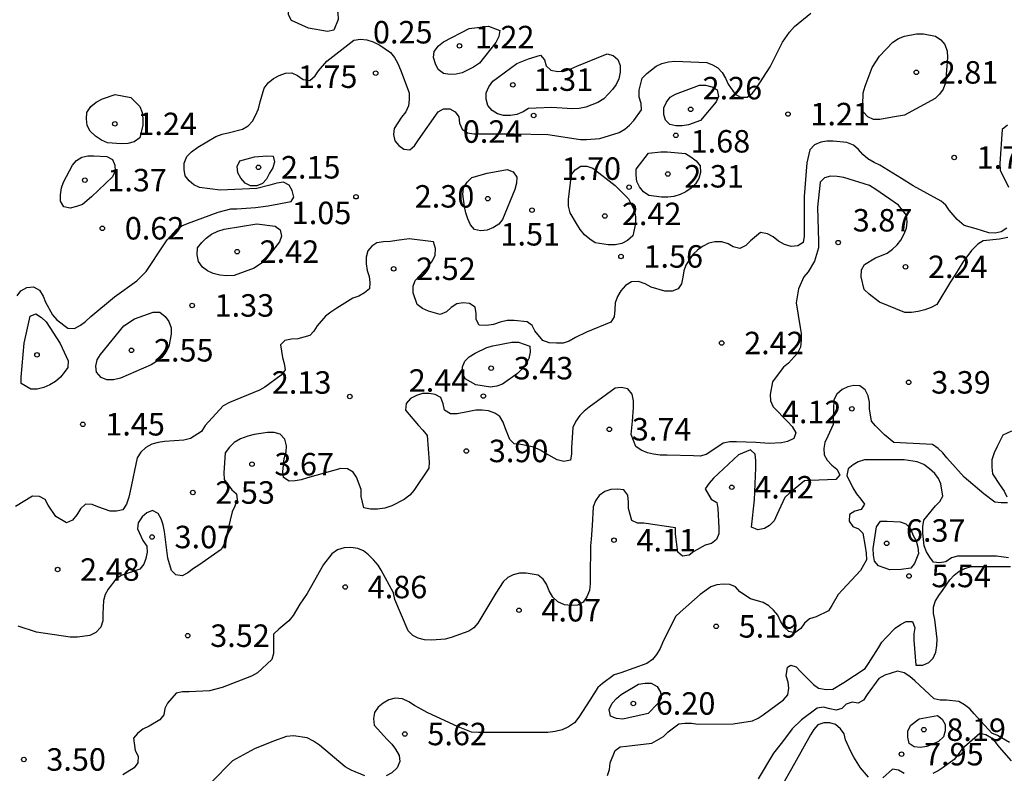
# Model space of a CAD drawing. Units: metres. Extents: x 576794 to 577145, y 4795790 to 4796041.
# Drawn here: x 576879 to 576912, y 4795987 to 4796013 of the extents above; entities that cross this region are included whole.
import ezdxf

# ---------------------------------------------------------------- set-up
doc = ezdxf.new("R2010")
doc.units = ezdxf.units.M
for name, color, linetype in [('020104', 34, 'Continuous'), ('020204', 9, 'Continuous'), ('020308', 9, 'Continuous'), ('050302', 5, 'Continuous')]:
    doc.layers.add(name, color=color, linetype=linetype)
doc.layers.add('020105', color=24, linetype='Continuous', lineweight=30)
doc.styles.add('ARIAL', font='ARIAL.TTF', dxfattribs={"height": 1})
doc.styles.add('ARIALI', font='ARIALI.TTF', dxfattribs={"height": 1})

# ---------------------------------------------------------------- blocks, each defined once
blk = doc.blocks.new('COTAPU')
blk.add_circle((0, 0), 0.075)

msp = doc.modelspace()

# ---------------------------------------------------------------- linework, layer by layer
at = {"layer": '020104', "flags": 128}
for points, elevation in [([(576889.08, 4796012.284), (576888.51, 4796012.546), (576888.404, 4796012.734), (576888.424, 4796012.944), (576888.554, 4796013.126), (576888.71, 4796013.278), (576888.902, 4796013.392), (576889.104, 4796013.47), (576889.304, 4796013.476), (576889.514, 4796013.424), (576889.71, 4796013.306), (576889.864, 4796013.166), (576889.982, 4796013.004), (576890.05, 4796012.796), (576890.066, 4796012.574), (576889.916, 4796012.214), (576889.704, 4796012.18)], 1), ([(576894.43, 4796012.272), (576895.082, 4796012.352), (576895.456, 4796012.212), (576895.43, 4796012.006), (576895.324, 4796011.806), (576894.782, 4796011.12), (576894.584, 4796010.986), (576894.2, 4796010.798), (576893.996, 4796010.748), (576893.79, 4796010.744), (576893.578, 4796010.774), (576893.404, 4796010.91), (576893.31, 4796011.092), (576893.248, 4796011.302), (576893.27, 4796011.512), (576893.414, 4796011.694), (576893.582, 4796011.828)], 1), ([(576908.96, 4796009.376), (576908.554, 4796009.314), (576908.134, 4796009.236), (576907.93, 4796009.238), (576907.734, 4796009.322), (576907.582, 4796009.498), (576907.564, 4796009.71), (576907.584, 4796010.132), (576907.642, 4796010.344), (576907.882, 4796010.972), (576908.12, 4796011.352), (576908.566, 4796011.822), (576908.756, 4796011.938), (576908.962, 4796012.02), (576909.36, 4796012.098), (576909.594, 4796012.098), (576909.998, 4796012.02), (576910.168, 4796011.898), (576910.306, 4796011.738), (576910.386, 4796011.514), (576910.39, 4796011.302), (576910.332, 4796010.458), (576910.244, 4796010.252), (576910.122, 4796010.088), (576909.982, 4796009.936)], 2), ([(576896.02, 4796011.102), (576896.414, 4796011.264), (576896.812, 4796011.384), (576896.948, 4796011.23), (576897.006, 4796011.028), (576897.16, 4796010.882), (576897.388, 4796010.844), (576897.608, 4796010.85), (576897.828, 4796010.926), (576898.03, 4796011.022), (576899.036, 4796011.424), (576899.234, 4796011.372), (576899.39, 4796011.24), (576899.476, 4796011.036), (576899.476, 4796010.822), (576899.428, 4796010.594), (576899.336, 4796010.4), (576899.222, 4796010.234), (576898.932, 4796009.922), (576898.728, 4796009.806), (576898.326, 4796009.648), (576898.108, 4796009.602), (576897.866, 4796009.588), (576897.198, 4796009.636), (576896.665, 4796009.611), (576896.412, 4796009.604), (576896.232, 4796009.496), (576896.028, 4796009.406), (576895.81, 4796009.368), (576895.586, 4796009.372), (576895.382, 4796009.43), (576895.198, 4796009.538), (576895.058, 4796009.704), (576894.998, 4796009.92), (576895.004, 4796010.124), (576895.094, 4796010.324), (576895.22, 4796010.514), (576895.388, 4796010.638)], 1), ([(576902.148, 4796009.208), (576901.758, 4796009.058), (576901.544, 4796009.028), (576901.334, 4796009.028), (576901.13, 4796009.068), (576900.986, 4796009.216), (576900.928, 4796009.408), (576900.932, 4796009.628), (576901.014, 4796009.82), (576901.136, 4796009.982), (576901.322, 4796010.084), (576902.122, 4796010.378), (576902.322, 4796010.382), (576902.528, 4796010.33), (576902.712, 4796010.224), (576902.75, 4796010.01), (576902.67, 4796009.822)], 2), ([(576883.152, 4796009.976), (576883.452, 4796009.668), (576883.526, 4796009.47), (576883.548, 4796009.27), (576883.548, 4796009.05), (576883.448, 4796008.624), (576883.254, 4796008.494), (576883.05, 4796008.432), (576882.82, 4796008.422), (576882.37, 4796008.456), (576882.166, 4796008.548), (576881.964, 4796008.678), (576881.796, 4796008.846), (576881.69, 4796009.036), (576881.668, 4796009.26), (576881.682, 4796009.47), (576881.808, 4796009.666), (576881.99, 4796009.816), (576882.2, 4796009.93), (576882.624, 4796010.07)], 1), ([(576881.834, 4796006.66), (576881.532, 4796006.394), (576881.336, 4796006.328), (576881.124, 4796006.282), (576880.91, 4796006.322), (576880.804, 4796006.512), (576880.804, 4796006.726), (576880.836, 4796006.952), (576880.902, 4796007.15), (576881.196, 4796007.712), (576881.332, 4796007.864), (576881.516, 4796007.976), (576881.71, 4796008.026), (576881.918, 4796008.026), (576882.352, 4796008.002), (576882.536, 4796007.898), (576882.618, 4796007.71), (576882.628, 4796007.51), (576882.538, 4796007.322)], 1), ([(576887.278, 4796007.986), (576887.688, 4796008.022), (576887.892, 4796008.018), (576887.936, 4796007.822), (576887.882, 4796007.618), (576887.772, 4796007.444), (576887.676, 4796007.248), (576887.54, 4796007.098), (576887.354, 4796007.018), (576887.142, 4796007.018), (576886.96, 4796007.116), (576886.812, 4796007.278), (576886.718, 4796007.46), (576886.696, 4796007.672), (576886.786, 4796007.852)], 2), ([(576900.42, 4796008.114), (576900.832, 4796008.152), (576901.038, 4796008.156), (576901.656, 4796008.104), (576901.83, 4796007.994), (576902.004, 4796007.858), (576902.144, 4796007.688), (576902.148, 4796007.468), (576902.1, 4796007.27), (576901.984, 4796007.088), (576901.84, 4796006.946), (576901.666, 4796006.822), (576901.476, 4796006.73), (576901.268, 4796006.666), (576901.062, 4796006.644), (576900.85, 4796006.644), (576900.434, 4796006.698), (576900.248, 4796006.822), (576900.116, 4796006.984), (576900.024, 4796007.168), (576900.002, 4796007.376), (576900.004, 4796007.582)], 2), ([(576895.038, 4796007.442), (576895.698, 4796007.568), (576895.9, 4796007.49), (576896.02, 4796007.316), (576896.016, 4796007.116), (576895.964, 4796006.902), (576895.552, 4796005.898), (576895.42, 4796005.744), (576895.242, 4796005.628), (576895.03, 4796005.548), (576894.808, 4796005.516), (576894.61, 4796005.56), (576894.474, 4796005.72), (576894.386, 4796005.918), (576894.32, 4796006.122), (576894.276, 4796006.328), (576894.222, 4796006.748), (576894.25, 4796006.96), (576894.372, 4796007.148), (576894.522, 4796007.306)], 2), ([(576899.302, 4796007.03), (576899.754, 4796006.592), (576899.956, 4796006.19), (576899.982, 4796005.988), (576899.982, 4796005.768), (576899.892, 4796005.352), (576899.722, 4796005.196), (576899.53, 4796005.094), (576899.306, 4796005.056), (576899.072, 4796005.056), (576898.642, 4796005.118), (576898.456, 4796005.24), (576898.286, 4796005.392), (576898.142, 4796005.568), (576898.012, 4796005.766), (576897.8, 4796006.124), (576897.75, 4796006.342), (576897.748, 4796006.568), (576897.844, 4796007.4), (576897.974, 4796007.562), (576898.164, 4796007.676), (576898.366, 4796007.68), (576898.562, 4796007.61)], 2), ([(576887.61, 4796004.506), (576887.26, 4796004.272), (576886.596, 4796004.032), (576886.352, 4796004.02), (576886.116, 4796004.036), (576885.894, 4796004.094), (576885.704, 4796004.184), (576885.542, 4796004.306), (576885.406, 4796004.496), (576885.362, 4796004.724), (576885.376, 4796004.948), (576885.516, 4796005.132), (576885.66, 4796005.276), (576885.836, 4796005.41), (576886.052, 4796005.512), (576886.256, 4796005.58), (576887.354, 4796005.758), (576887.958, 4796005.68), (576888.124, 4796005.552), (576888.178, 4796005.346), (576888.108, 4796005.158)], 2), ([(576880.794, 4796001.759), (576881.056, 4796001.179), (576881.04, 4796000.961), (576880.928, 4796000.793), (576880.796, 4796000.635), (576880.634, 4796000.495), (576880.44, 4796000.383), (576880.242, 4796000.291), (576880.022, 4796000.235), (576879.816, 4796000.235), (576879.494, 4796000.423), (576879.494, 4796000.631), (576879.594, 4796001.771), (576879.794, 4796002.675), (576879.982, 4796002.751), (576880.166, 4796002.623), (576880.318, 4796002.487)], 2), ([(576882.912, 4796002.344), (576883.27, 4796002.578), (576883.898, 4796002.81), (576884.12, 4796002.804), (576884.296, 4796002.656), (576884.412, 4796002.492), (576884.494, 4796002.278), (576884.498, 4796002.076), (576884.414, 4796001.664), (576884.31, 4796001.466), (576884.176, 4796001.286), (576884, 4796001.156), (576883.826, 4796001.05), (576882.806, 4796000.601), (576882.572, 4796000.543), (576882.352, 4796000.547), (576882.154, 4796000.629), (576881.998, 4796000.799), (576881.976, 4796001.003), (576882.028, 4796001.213), (576882.134, 4796001.397)], 2), ([(576894.654, 4796000.374), (576894.298, 4796000.582), (576894.216, 4796000.77), (576894.218, 4796000.978), (576894.294, 4796001.172), (576894.44, 4796001.314), (576894.63, 4796001.44), (576895.026, 4796001.626), (576895.226, 4796001.682), (576895.858, 4796001.804), (576896.08, 4796001.804), (576896.454, 4796001.67), (576896.472, 4796001.468), (576896.428, 4796001.256), (576896.324, 4796001.06), (576896.19, 4796000.9), (576896.042, 4796000.762), (576895.548, 4796000.4), (576895.36, 4796000.33), (576895.152, 4796000.306)], 3), ([(576908.469, 4795994.198), (576908.091, 4795994.334), (576907.955, 4795994.488), (576907.921, 4795994.698), (576907.917, 4795994.918), (576908.027, 4795995.64), (576908.157, 4795995.824), (576908.375, 4795995.824), (576908.813, 4795995.804), (576909.007, 4795995.734), (576909.157, 4795995.58), (576909.235, 4795995.372), (576909.347, 4795995.172), (576909.401, 4795994.96), (576909.429, 4795994.746), (576909.294, 4795994.42), (576909.169, 4795994.262), (576908.848, 4795994.214)], 6), ([(576900.404, 4795989.412), (576899.566, 4795989.214), (576899.352, 4795989.236), (576899.148, 4795989.32), (576899.104, 4795989.54), (576899.204, 4795989.748), (576899.346, 4795989.906), (576899.502, 4795990.042), (576900.084, 4795990.39), (576900.308, 4795990.416), (576900.512, 4795990.416), (576900.704, 4795990.314), (576900.82, 4795990.124), (576900.84, 4795989.918), (576900.734, 4795989.746)], 6), ([(576909.446, 4795989.231), (576910.06, 4795989.344), (576910.217, 4795989.217), (576910.316, 4795989.037), (576910.316, 4795988.834), (576910.257, 4795988.63), (576910.097, 4795988.476), (576909.909, 4795988.381), (576909.708, 4795988.31), (576909.49, 4795988.274), (576909.284, 4795988.292), (576909.117, 4795988.407), (576909.069, 4795988.613), (576909.075, 4795988.833), (576909.166, 4795989.021)], 8)]:
    msp.add_lwpolyline(points, close=True, dxfattribs=dict(at, elevation=elevation))
for points, elevation in [([(576879.36, 4796003.349), (576879.48, 4796003.517), (576879.682, 4796003.634), (576879.896, 4796003.65), (576880.098, 4796003.534), (576880.224, 4796003.34), (576880.3, 4796003.142), (576880.53, 4796002.721), (576880.676, 4796002.549), (576881.05, 4796002.271), (576881.27, 4796002.257), (576881.468, 4796002.368), (576881.64, 4796002.498), (576881.812, 4796002.664), (576882.606, 4796003.316), (576883.352, 4796003.846), (576883.654, 4796004.168), (576884.25, 4796005.056), (576884.36, 4796005.224), (576884.672, 4796005.57), (576884.846, 4796005.688), (576885.038, 4796005.764), (576886.058, 4796006.144), (576886.48, 4796006.256), (576886.688, 4796006.26), (576887.312, 4796006.296), (576887.724, 4796006.352), (576888.492, 4796006.501), (576888.58, 4796006.644), (576888.526, 4796006.866), (576888.43, 4796007.042), (576888.236, 4796007.142), (576888.016, 4796007.11), (576887.79, 4796007.04), (576887.356, 4796006.932), (576886.126, 4796006.878), (576885.44, 4796006.962), (576885.252, 4796007.06), (576885.092, 4796007.188), (576884.956, 4796007.354), (576884.926, 4796007.57), (576884.93, 4796007.774), (576885.018, 4796008.002), (576885.176, 4796008.16), (576885.382, 4796008.312), (576885.978, 4796008.664), (576886.198, 4796008.742), (576886.44, 4796008.802), (576886.874, 4796008.914), (576887.06, 4796009.024), (576887.204, 4796009.186), (576887.312, 4796009.368), (576887.404, 4796009.596), (576887.462, 4796009.828), (576887.6, 4796010.282), (576887.732, 4796010.462), (576887.906, 4796010.6), (576888.092, 4796010.708), (576888.308, 4796010.786), (576888.524, 4796010.794), (576888.712, 4796010.704), (576888.892, 4796010.572), (576889.114, 4796010.536), (576889.296, 4796010.694), (576889.408, 4796010.864), (576889.682, 4796011.18), (576890.582, 4796011.888), (576890.806, 4796011.916), (576891.022, 4796011.9), (576891.232, 4796011.83), (576891.46, 4796011.722), (576891.808, 4796011.478), (576891.942, 4796011.306), (576892.054, 4796011.106), (576892.146, 4796010.9), (576892.436, 4796010.126), (576892.436, 4796009.91), (576892.416, 4796009.696), (576892.318, 4796009.498), (576892.176, 4796009.318), (576891.928, 4796008.94), (576891.912, 4796008.734), (576891.96, 4796008.524), (576892.088, 4796008.368), (576892.256, 4796008.242), (576892.456, 4796008.228), (576892.616, 4796008.36), (576892.744, 4796008.56), (576893.398, 4796009.492), (576893.574, 4796009.598), (576893.792, 4796009.596), (576893.966, 4796009.494), (576894.086, 4796009.322), (576894.112, 4796009.116), (576894.196, 4796008.912), (576894.384, 4796008.792), (576894.592, 4796008.758), (576894.814, 4796008.758), (576895.932, 4796008.758), (576897.058, 4796008.734), (576898.144, 4796008.564), (576898.352, 4796008.564), (576898.792, 4796008.598), (576899.436, 4796008.806), (576899.626, 4796008.912), (576899.786, 4796009.046), (576899.93, 4796009.204), (576900.182, 4796009.56), (576900.174, 4796009.776), (576900.112, 4796009.986), (576900.11, 4796010.218), (576900.206, 4796010.622), (576900.358, 4796010.774), (576900.676, 4796011.022), (576900.862, 4796011.106), (576901.082, 4796011.164), (576901.292, 4796011.18), (576902.36, 4796011.142), (576902.556, 4796011.062), (576902.73, 4796010.956), (576902.88, 4796010.802), (576902.988, 4796010.616), (576903.078, 4796010.418), (576903.312, 4796010.08), (576903.492, 4796009.98), (576903.708, 4796009.978), (576903.88, 4796010.104), (576904.008, 4796010.272), (576904.482, 4796010.992), (576904.886, 4796011.816), (576905.124, 4796012.156), (576905.294, 4796012.336), (576905.836, 4796012.786)], 1), ([(576912.391, 4796009.05), (576912.219, 4796008.904), (576912.137, 4796007.764), (576912.147, 4796007.542), (576912.427, 4796006.976)], 2), ([(576912.369, 4796005.614), (576912.183, 4796005.492), (576911.987, 4796005.444), (576911.771, 4796005.448), (576911.347, 4796005.586), (576910.947, 4796005.694), (576910.712, 4796005.898), (576910.454, 4796006.214), (576910.334, 4796006.376), (576910.182, 4796006.512), (576909.252, 4796007.026), (576908.856, 4796007.268), (576908.14, 4796007.71), (576907.942, 4796007.802), (576907.74, 4796007.926), (576907.57, 4796008.07), (576907.422, 4796008.238), (576907.258, 4796008.376), (576907.04, 4796008.464), (576906.584, 4796008.512), (576906.37, 4796008.512), (576906.166, 4796008.482), (576905.952, 4796008.39), (576905.802, 4796008.228), (576905.698, 4796007.79), (576905.616, 4796006.67), (576905.616, 4796005.544), (576905.616, 4796005.338), (576905.576, 4796005.126), (576905.398, 4796005.014), (576905.174, 4796004.998), (576904.958, 4796005.064), (576904.754, 4796005.176), (576904.58, 4796005.316), (576904.384, 4796005.424), (576904.152, 4796005.464), (576903.82, 4796005.188), (576903.662, 4796005.028), (576903.468, 4796004.928), (576903.248, 4796004.988), (576903.072, 4796005.088), (576902.866, 4796005.15), (576902.63, 4796005.152), (576902.43, 4796005.112), (576902.218, 4796005), (576902.054, 4796004.876), (576901.91, 4796004.736), (576901.772, 4796004.556), (576901.666, 4796004.378), (576901.594, 4796004.19), (576901.568, 4796003.974), (576901.516, 4796003.756), (576901.404, 4796003.588), (576901.204, 4796003.504), (576900.962, 4796003.502), (576900.502, 4796003.642), (576900.304, 4796003.746), (576900.08, 4796003.834), (576899.854, 4796003.82), (576899.656, 4796003.698), (576899.496, 4796003.52), (576899.386, 4796003.328), (576899.308, 4796003.118), (576899.3, 4796002.882), (576899.268, 4796002.646), (576899.158, 4796002.466), (576898.35, 4796002.14), (576897.98, 4796001.958), (576897.772, 4796001.838), (576897.574, 4796001.772), (576897.346, 4796001.766), (576897.108, 4796001.782), (576896.896, 4796001.86), (576896.63, 4796002.18), (576896.54, 4796002.362), (576896.372, 4796002.484), (576895.94, 4796002.524), (576895.706, 4796002.522), (576895.472, 4796002.474), (576895.252, 4796002.394), (576895.008, 4796002.364), (576894.766, 4796002.376), (576894.674, 4796002.56), (576894.674, 4796002.766), (576894.636, 4796002.968), (576894.442, 4796003.094), (576894.234, 4796003.118), (576894.026, 4796003.082), (576893.834, 4796002.962), (576893.676, 4796002.816), (576893.472, 4796002.732), (576893.074, 4796002.844), (576892.88, 4796002.922), (576892.698, 4796003.056), (576892.568, 4796003.452), (576892.568, 4796003.668), (576892.632, 4796003.866), (576892.932, 4796004.19), (576893.082, 4796004.346), (576893.21, 4796004.518), (576893.302, 4796004.71), (576893.312, 4796004.928), (576893.25, 4796005.148), (576892.438, 4796005.252), (576892.018, 4796005.196), (576891.808, 4796005.162), (576891.582, 4796005.158), (576891.354, 4796005.12), (576891.186, 4796005.01), (576891.052, 4796004.858), (576891, 4796004.64), (576891.002, 4796004.418), (576891.028, 4796004.198), (576891.094, 4796004), (576891.12, 4796003.792), (576891.11, 4796003.588), (576890.946, 4796003.45), (576890.756, 4796003.344), (576890.558, 4796003.276), (576890.022, 4796002.936), (576889.816, 4796002.806), (576889.646, 4796002.672), (576889.366, 4796002.348), (576889.25, 4796002.174), (576889.12, 4796002.022), (576888.716, 4796001.914), (576888.508, 4796001.9), (576888.284, 4796001.858), (576888.14, 4796001.718), (576888.204, 4796001.294), (576888.268, 4796001.09), (576888.292, 4796000.882), (576888.16, 4796000.7), (576887.622, 4796000.306), (576887.44, 4796000.202), (576886.44, 4795999.794), (576886.226, 4795999.678), (576885.632, 4795999.021), (576885.51, 4795998.825), (576885.142, 4795998.593), (576884.914, 4795998.535), (576884.268, 4795998.489), (576884.058, 4795998.459), (576883.85, 4795998.399), (576883.65, 4795998.287), (576883.478, 4795998.135), (576883.362, 4795997.945), (576883.124, 4795996.831), (576883.078, 4795996.631), (576883, 4795996.395), (576882.882, 4795996.209), (576882.666, 4795996.157), (576882.456, 4795996.159), (576882.042, 4795996.307), (576881.852, 4795996.385), (576881.63, 4795996.399), (576881.466, 4795996.245), (576881.348, 4795996.039), (576881.202, 4795995.863), (576881.006, 4795995.767), (576880.65, 4795995.989), (576880.39, 4795996.359), (576880.29, 4795996.555), (576880.1, 4795996.657), (576879.872, 4795996.661), (576879.298, 4795996.315)], 2), ([(576912.41, 4796005.303), (576912.132, 4796005.244), (576911.581, 4796005.184), (576911.405, 4796005.074), (576911.197, 4796004.86), (576910.904, 4796004.472), (576910.657, 4796004.078), (576910.499, 4796003.819), (576910.032, 4796003.06), (576909.854, 4796002.962), (576909.638, 4796002.884), (576909.42, 4796002.828), (576909.192, 4796002.796), (576908.972, 4796002.796), (576908.128, 4796003.142), (576907.782, 4796003.408), (576907.618, 4796003.566), (576907.518, 4796003.988), (576907.528, 4796004.218), (576907.62, 4796004.396), (576907.994, 4796004.618), (576908.196, 4796004.692), (576908.378, 4796004.78), (576908.564, 4796004.91), (576908.714, 4796005.048), (576908.836, 4796005.21), (576908.938, 4796005.402), (576909.02, 4796005.614), (576909.044, 4796005.816), (576909.03, 4796006.044), (576908.762, 4796006.38), (576908.004, 4796006.902), (576907.788, 4796007.034), (576906.934, 4796007.298), (576906.712, 4796007.338), (576906.492, 4796007.342), (576906.288, 4796007.294), (576906.146, 4796007.144), (576906.056, 4796006.314), (576906.086, 4796005.162), (576906.086, 4796004.954), (576905.958, 4796004.51), (576905.74, 4796004.154), (576905.604, 4796003.982), (576905.424, 4796003.588), (576905.342, 4796003.118), (576905.476, 4796002.292), (576905.51, 4796002.09), (576905.51, 4796001.866), (576905.484, 4796001.632), (576905.384, 4796001.434), (576905.09, 4796001.108), (576904.926, 4796000.968), (576904.674, 4796000.648), (576904.554, 4796000.48), (576904.482, 4796000.054), (576904.49, 4795999.842), (576904.578, 4795999.644), (576905.068, 4795999.142), (576905.214, 4795998.984), (576905.332, 4795998.774), (576905.264, 4795998.584), (576905.056, 4795998.488), (576904.856, 4795998.442), (576904.448, 4795998.42), (576903.996, 4795998.456), (576903.352, 4795998.482), (576903.136, 4795998.482), (576902.906, 4795998.43), (576902.526, 4795998.18), (576902.342, 4795998.052), (576902.138, 4795998.002), (576901.918, 4795998.004), (576901.04, 4795998.026), (576900.812, 4795998.032), (576900.588, 4795998.06), (576900.39, 4795998.112), (576900.176, 4795998.202), (576899.998, 4795998.32), (576899.842, 4795998.722), (576899.884, 4795999.162), (576899.918, 4795999.608), (576899.918, 4795999.84), (576899.874, 4796000.07), (576899.724, 4796000.244), (576899.51, 4796000.292), (576899.308, 4796000.272), (576898.434, 4795999.63), (576898.276, 4795999.504), (576898.122, 4795999.352), (576897.996, 4795999.168), (576897.892, 4795998.96), (576897.85, 4795998.278), (576897.85, 4795998.072), (576897.812, 4795997.864), (576897.596, 4795997.824), (576897.374, 4795997.88), (576896.998, 4795998.084), (576896.808, 4795998.198), (576896.592, 4795998.3), (576896.156, 4795998.39), (576895.934, 4795998.414), (576895.788, 4795998.556), (576895.638, 4795998.942), (576895.566, 4795999.132), (576895.458, 4795999.32), (576895.288, 4795999.432), (576895.078, 4795999.516), (576894.864, 4795999.538), (576894.66, 4795999.538), (576894.438, 4795999.492), (576894.036, 4795999.416), (576893.81, 4795999.414), (576893.614, 4795999.532), (576893.566, 4795999.748), (576893.488, 4795999.954), (576893.3, 4796000.052), (576893.098, 4796000.09), (576892.876, 4796000.09), (576892.676, 4796000.024), (576892.482, 4795999.922), (576892.328, 4795999.756), (576892.316, 4795999.53), (576892.742, 4795999.018), (576892.89, 4795998.862), (576893.03, 4795998.684), (576893.096, 4795997.8), (576893.094, 4795997.594), (576892.584, 4795996.854), (576892.458, 4795996.694), (576892.268, 4795996.548), (576891.85, 4795996.344), (576891.622, 4795996.264), (576891.376, 4795996.23), (576891.146, 4795996.23), (576890.926, 4795996.27), (576890.83, 4795996.652), (576890.83, 4795996.88), (576890.678, 4795997.294), (576890.56, 4795997.462), (576890.38, 4795997.576), (576890.158, 4795997.586), (576889.04, 4795997.276), (576888.828, 4795997.206), (576888.63, 4795997.17), (576888.426, 4795997.168), (576888.24, 4795997.284), (576888.214, 4795997.49), (576888.264, 4795997.918), (576888.33, 4795998.138), (576888.338, 4795998.346), (576888.282, 4795998.562), (576888.134, 4795998.732), (576887.926, 4795998.788), (576887.704, 4795998.788), (576887.258, 4795998.72), (576887.048, 4795998.664), (576886.81, 4795998.576), (576886.6, 4795998.456), (576886.44, 4795998.297), (576886.298, 4795998.105), (576886.248, 4795997.437), (576886.264, 4795997.215), (576886.516, 4795996.875), (576886.668, 4795996.739), (576886.698, 4795996.539), (576886.622, 4795996.327), (576886.53, 4795996.143), (576886.312, 4795995.265), (576886.258, 4795995.059), (576886.156, 4795994.877), (576885.412, 4795994.357), (576885.234, 4795994.245), (576885.054, 4795994.105), (576884.858, 4795994.005), (576884.65, 4795994.033), (576884.508, 4795994.179), (576884.378, 4795994.595), (576884.272, 4795995.481), (576884.23, 4795995.703), (576884.162, 4795995.905), (576884.064, 4795996.083), (576883.868, 4795996.185), (576883.684, 4795996.103), (576883.526, 4795995.971), (576883.39, 4795995.775), (576883.366, 4795995.571), (576883.548, 4795995.185), (576883.684, 4795994.995), (576883.692, 4795994.791), (576883.65, 4795994.587), (576883.586, 4795994.397), (576883.448, 4795994.225), (576883.022, 4795994.081), (576882.83, 4795994.017), (576882.646, 4795993.897), (576882.396, 4795993.563), (576882.294, 4795993.375), (576882.232, 4795993.179), (576882.208, 4795992.737), (576882.208, 4795992.501), (576882.144, 4795992.291), (576881.984, 4795992.115), (576881.784, 4795992.011), (576881.37, 4795991.961), (576881.126, 4795991.961), (576880.002, 4795992.127), (576879.388, 4795992.327)], 3), ([(576912.391, 4795996.444), (576912.189, 4795996.436), (576911.969, 4795996.464), (576911.611, 4795996.738), (576910.949, 4795997.302), (576910.375, 4795997.944), (576910.237, 4795998.104), (576910.083, 4795998.25), (576909.897, 4795998.384), (576908.819, 4795998.446), (576908.607, 4795998.456), (576908.292, 4795998.714), (576907.996, 4795999.014), (576907.858, 4795999.162), (576907.796, 4795999.576), (576907.796, 4795999.796), (576907.746, 4796000.016), (576907.646, 4796000.214), (576907.472, 4796000.35), (576907.27, 4796000.36), (576907.066, 4796000.316), (576906.878, 4796000.224), (576906.706, 4796000.068), (576906.598, 4795999.884), (576906.574, 4795999.258), (576906.574, 4795999.054), (576906.4, 4795998.664), (576906.3, 4795998.454), (576906.266, 4795998.256), (576906.278, 4795998.048), (576906.382, 4795997.862), (576906.536, 4795997.698), (576906.704, 4795997.56), (576906.806, 4795997.37), (576906.668, 4795997.216), (576905.824, 4795997.188), (576905.62, 4795997.172), (576905.118, 4795996.758), (576904.966, 4795996.616), (576904.702, 4795996.038), (576904.612, 4795995.842), (576904.46, 4795995.684), (576904.288, 4795995.58), (576904.064, 4795995.544), (576903.856, 4795995.624), (576903.95, 4795996.536), (576903.996, 4795997.614), (576903.996, 4795997.848), (576903.974, 4795998.066), (576903.82, 4795998.204), (576903.42, 4795998.042), (576902.758, 4795997.42), (576902.592, 4795997.268), (576902.44, 4795997.096), (576902.312, 4795996.904), (576902.51, 4795996.564), (576902.694, 4795996.448), (576902.726, 4795996.25), (576902.762, 4795995.606), (576902.762, 4795995.402), (576902.688, 4795995.212), (576902.522, 4795995.086), (576902.304, 4795995.032), (576901.936, 4795994.81), (576901.774, 4795994.688), (576901.554, 4795994.662), (576901.394, 4795994.796), (576901.324, 4795995.392), (576901.324, 4795995.604), (576900.264, 4795995.758), (576900.052, 4795995.758), (576899.858, 4795995.846), (576899.75, 4795996.246), (576899.75, 4795996.466), (576899.724, 4795996.692), (576899.596, 4795996.87), (576899.386, 4795996.9), (576899.16, 4795996.888), (576898.956, 4795996.814), (576898.776, 4795996.684), (576898.648, 4795996.51), (576898.57, 4795996.302), (576898.538, 4795995.682), (576898.502, 4795995.226), (576898.478, 4795995.008), (576898.476, 4795993.954), (576898.476, 4795993.74), (576898.448, 4795993.51), (576898.366, 4795993.3), (576898.234, 4795993.128), (576898.05, 4795993.022), (576897.84, 4795993.018), (576897.62, 4795993.038), (576897.398, 4795993.138), (576897.222, 4795993.294), (576897.106, 4795993.506), (576897.016, 4795993.72), (576896.904, 4795993.894), (576896.736, 4795994.022), (576896.332, 4795994.094), (576896.114, 4795994.088), (576895.908, 4795994.036), (576895.728, 4795993.948), (576895.564, 4795993.804), (576895.328, 4795993.426), (576894.726, 4795992.422), (576894.596, 4795992.269), (576894.426, 4795992.157), (576893.838, 4795991.943), (576893.638, 4795991.889), (576893.186, 4795991.859), (576892.95, 4795991.871), (576892.734, 4795991.919), (576892.552, 4795992.011), (576892.398, 4795992.167), (576891.96, 4795993.217), (576891.914, 4795993.437), (576891.502, 4795994.189), (576891.394, 4795994.359), (576891.244, 4795994.541), (576891.074, 4795994.703), (576890.906, 4795994.833), (576890.722, 4795994.921), (576890.492, 4795994.949), (576890.266, 4795994.935), (576890.04, 4795994.867), (576889.848, 4795994.743), (576889.58, 4795994.383), (576889.028, 4795993.419), (576888.782, 4795993.053), (576888.558, 4795992.679), (576888.418, 4795992.505), (576888.088, 4795992.219), (576887.91, 4795992.059), (576887.902, 4795991.633), (576887.906, 4795991.407), (576887.85, 4795991.211), (576887.378, 4795990.769), (576887.176, 4795990.651), (576886.198, 4795990.277), (576885.77, 4795990.167), (576885.088, 4795990.135), (576884.866, 4795990.133), (576884.658, 4795990.091), (576884.376, 4795989.755), (576884.278, 4795989.575), (576884.252, 4795989.365), (576884.12, 4795989.195), (576883.762, 4795988.983), (576883.55, 4795988.883), (576883.37, 4795988.737), (576883.234, 4795988.583), (576883.292, 4795988.171), (576883.39, 4795987.979), (576883.382, 4795987.757), (576883.256, 4795987.597), (576882.878, 4795987.365)], 4), ([(576912.528, 4795998.834), (576912.241, 4795998.704), (576912.053, 4795998.324), (576911.947, 4795998.112), (576911.877, 4795997.876), (576911.871, 4795997.632), (576911.897, 4795997.404), (576912.155, 4795997.014), (576912.285, 4795996.826), (576912.375, 4795996.644)], 4), ([(576899.054, 4795987.339), (576899.112, 4795987.541), (576899.138, 4795987.757), (576899.304, 4795988.175), (576899.468, 4795988.299), (576899.682, 4795988.317), (576900.532, 4795988.42), (576900.921, 4795988.636), (576901.071, 4795988.798), (576901.425, 4795989.062), (576901.627, 4795989.09), (576901.851, 4795989.088), (576902.063, 4795989.056), (576903.247, 4795989.064), (576903.885, 4795989.164), (576904.075, 4795989.25), (576904.245, 4795989.364), (576904.923, 4795989.864), (576905.065, 4795990.036), (576905.097, 4795990.256), (576905.079, 4795990.458), (576905.015, 4795990.666), (576905.052, 4795990.954), (576905.162, 4795991.025), (576905.341, 4795990.96), (576905.493, 4795990.814), (576905.925, 4795990.374), (576906.087, 4795990.248), (576906.342, 4795990.204), (576906.57, 4795990.217), (576906.931, 4795990.443), (576907.642, 4795990.906), (576907.76, 4795991.075), (576908.095, 4795991.597), (576908.207, 4795991.784), (576908.342, 4795991.943), (576908.645, 4795992.257), (576908.824, 4795992.382), (576909.014, 4795992.476), (576909.224, 4795992.474), (576909.303, 4795992.272), (576909.267, 4795992.072), (576909.267, 4795991.852), (576909.34, 4795991.024), (576909.566, 4795991.026), (576909.774, 4795991.11), (576909.913, 4795991.26), (576910.003, 4795991.45), (576910.042, 4795991.675), (576910.044, 4795991.892), (576909.968, 4795992.543), (576909.93, 4795992.743), (576909.93, 4795992.952), (576909.987, 4795993.147), (576910.102, 4795993.347), (576910.223, 4795993.512), (576910.467, 4795993.873), (576910.617, 4795994.03), (576910.779, 4795994.16), (576910.975, 4795994.251), (576911.18, 4795994.312), (576911.408, 4795994.312), (576912.49, 4795994.312)], 6), ([(576912.459, 4795988.444), (576912.063, 4795988.678), (576911.872, 4795988.756), (576911.278, 4795989.4), (576911.142, 4795989.568), (576910.964, 4795989.702), (576910.771, 4795989.813), (576910.357, 4795989.854), (576910.147, 4795989.856), (576909.948, 4795989.9), (576909.305, 4795990.498), (576909.137, 4795990.639), (576908.948, 4795990.769), (576908.724, 4795990.821), (576908.304, 4795990.685), (576908.102, 4795990.579), (576907.713, 4795990.045), (576907.592, 4795989.851), (576907.414, 4795989.748), (576907.208, 4795989.787), (576907.012, 4795989.717), (576906.87, 4795989.573), (576906.675, 4795989.523), (576906.465, 4795989.563), (576906.26, 4795989.621), (576906.05, 4795989.591), (576905.523, 4795989.194), (576905.211, 4795988.893), (576905.092, 4795988.724), (576904.842, 4795988.408), (576904.583, 4795988.082), (576904.075, 4795987.228)], 7), ([(576907.753, 4795987.281), (576907.495, 4795987.596), (576907.272, 4795987.955), (576907.172, 4795988.144), (576906.991, 4795988.523), (576906.951, 4795988.73), (576906.824, 4795988.898), (576906.658, 4795989.036), (576906.467, 4795989.1), (576906.265, 4795989.101), (576906.072, 4795989.027), (576905.935, 4795988.868), (576905.818, 4795988.695), (576905.293, 4795987.736), (576904.807, 4795986.892)], 8), ([(576912.529, 4795987.824), (576912.131, 4795988.286), (576912.004, 4795988.442), (576911.856, 4795988.587), (576911.669, 4795988.698), (576911.472, 4795988.744), (576910.874, 4795988.217), (576910.753, 4795988.041), (576910.611, 4795987.87), (576910.25, 4795987.609), (576910.081, 4795987.495), (576909.901, 4795987.407)], 8), ([(576908.945, 4795987.401), (576908.761, 4795987.52), (576908.554, 4795987.547), (576908.238, 4795987.258)], 8)]:
    msp.add_lwpolyline(points, dxfattribs=dict(at, elevation=elevation))
at = {"layer": '020105', "elevation": 5, "flags": 128}
for points in [[(576912.425, 4795994.602), (576912.027, 4795994.66), (576910.947, 4795994.66), (576910.727, 4795994.66), (576910.525, 4795994.6), (576910.341, 4795994.474), (576910.131, 4795994.438), (576909.927, 4795994.458), (576909.799, 4795994.622), (576909.691, 4795994.804), (576909.613, 4795995), (576909.571, 4795995.432), (576909.571, 4795995.652), (576909.605, 4795995.862), (576909.995, 4795996.336), (576910.137, 4795996.484), (576910.235, 4795996.664), (576910.173, 4795997.076), (576910.089, 4795997.258), (576909.973, 4795997.422), (576909.795, 4795997.58), (576909.601, 4795997.716), (576909.385, 4795997.81), (576908.947, 4795997.874), (576907.825, 4795997.874), (576907.622, 4795997.872), (576907.416, 4795997.812), (576907.242, 4795997.712), (576907.084, 4795997.57), (576907.04, 4795997.354), (576907.231, 4795996.946), (576907.355, 4795996.746), (576907.503, 4795996.568), (576907.621, 4795996.392), (576907.513, 4795996.22), (576907.303, 4795996.158), (576907.121, 4795996.046), (576907.109, 4795995.832), (576907.233, 4795995.654), (576907.419, 4795995.572), (576907.573, 4795995.43), (576907.647, 4795994.986), (576907.685, 4795994.758), (576907.689, 4795994.532), (576907.491, 4795994.176), (576906.895, 4795993.534), (576906.749, 4795993.38), (576906.531, 4795993.008), (576906.423, 4795992.83), (576906.009, 4795992.64), (576905.793, 4795992.572), (576905.627, 4795992.428), (576905.495, 4795992.246), (576905.299, 4795992.102), (576905.097, 4795992.144), (576904.941, 4795992.288), (576904.819, 4795992.488), (576904.731, 4795992.69), (576904.591, 4795992.86), (576904.437, 4795993), (576904.243, 4795993.11), (576903.816, 4795993.238), (576903.468, 4795993.466), (576903.316, 4795993.636), (576903.128, 4795993.716), (576902.906, 4795993.72), (576902.702, 4795993.698), (576902.498, 4795993.636), (576902.144, 4795993.38), (576901.472, 4795992.786), (576901.318, 4795992.642), (576900.88, 4795991.762), (576900.802, 4795991.576), (576900.688, 4795991.378), (576900.554, 4795991.21), (576900.366, 4795991.074), (576899.492, 4795990.766), (576899.272, 4795990.696), (576898.888, 4795990.414), (576898.726, 4795990.27), (576898.464, 4795989.852), (576898.096, 4795989.283), (576897.95, 4795989.099), (576897.752, 4795988.963), (576897.538, 4795988.867), (576897.306, 4795988.811), (576897.064, 4795988.777), (576895.906, 4795988.773), (576894.742, 4795988.773), (576894.514, 4795988.785), (576894.07, 4795988.965), (576893.03, 4795989.445), (576892.608, 4795989.673), (576892.418, 4795989.799), (576892.208, 4795989.893), (576891.968, 4795989.915), (576891.75, 4795989.859), (576891.562, 4795989.751), (576891.402, 4795989.617), (576891.276, 4795989.443), (576891.244, 4795989.237), (576891.266, 4795989.015), (576891.698, 4795988.535), (576891.856, 4795988.381), (576891.982, 4795988.215), (576892.104, 4795988.011), (576892.126, 4795987.803), (576892.036, 4795987.591), (576891.85, 4795987.429), (576891.67, 4795987.323)], [(576890.958, 4795987.329), (576890.496, 4795987.513), (576890.298, 4795987.627), (576889.44, 4795988.347), (576889.244, 4795988.487), (576889.032, 4795988.593), (576888.572, 4795988.661), (576888.338, 4795988.645), (576887.908, 4795988.481), (576887.278, 4795988.225), (576886.536, 4795987.833), (576885.82, 4795987.089)]]:
    msp.add_lwpolyline(points, dxfattribs=at)

# ---------------------------------------------------------------- block references
at = {"layer": '020204', "rotation": 359.9987685839998}
for p in [(576894.11, 4796011.694, 1.22), (576891.318, 4796010.784, 1.746), (576909.352, 4796010.81, 2.808), (576895.894, 4796010.392, 1.308), (576901.826, 4796009.574, 2.256), (576896.588, 4796009.37, 0.236), (576905.07, 4796009.418, 1.206), (576882.616, 4796009.09, 1.236), (576901.33, 4796008.706, 1.68), (576910.618, 4796007.966, 1.79), (576887.404, 4796007.642, 2.146), (576881.612, 4796007.212, 1.37), (576901.062, 4796007.418, 2.31), (576899.77, 4796006.978, 1.702), (576890.66, 4796006.658, 1.05), (576895.056, 4796006.596, 2.3), (576896.532, 4796006.21, 1.508), (576898.96, 4796006.016, 2.416), (576882.196, 4796005.606, 0.622), (576906.748, 4796005.128, 3.868), (576886.694, 4796004.826, 2.42), (576899.5, 4796004.666, 1.556), (576891.916, 4796004.254, 2.516), (576908.992, 4796004.318, 2.24), (576885.192, 4796003.03, 1.328), (576902.86, 4796001.776, 2.424), (576880.016, 4796001.379, 2.562), (576883.168, 4796001.532, 2.546), (576895.17, 4796000.936, 3.426), (576909.1, 4796000.462, 3.388), (576890.452, 4795999.988, 2.13), (576894.908, 4796000.004, 2.438), (576907.204, 4795999.58, 4.124), (576881.546, 4795999.063, 1.446), (576899.112, 4795998.896, 3.74), (576894.34, 4795998.172, 3.898), (576887.188, 4795997.731, 3.672), (576885.216, 4795996.785, 2.528), (576903.196, 4795996.96, 4.42), (576883.856, 4795995.299, 3.072), (576899.268, 4795995.192, 4.112), (576908.363, 4795995.09, 6.37), (576880.704, 4795994.213, 2.476), (576909.107, 4795993.998, 5.538), (576890.3, 4795993.629, 4.856), (576896.096, 4795992.854, 4.068), (576902.676, 4795992.316, 5.192), (576885.046, 4795992.005, 3.52), (576899.912, 4795989.742, 6.2), (576909.605, 4795988.867, 8.192), (576892.29, 4795988.723, 5.62), (576879.578, 4795987.873, 3.496), (576908.861, 4795988.051, 7.952)]:
    msp.add_blockref('COTAPU', p, dxfattribs=at)

# ---------------------------------------------------------------- texts
at = {"layer": '020308', "style": 'ARIAL'}
for s, p in [('0.25', (576891.225, 4796011.775, 0.248)), ('1.22', (576894.625, 4796011.613, 1.22)), ('2.81', (576910.102, 4796010.435, 2.808)), ('1.75', (576888.718, 4796010.291, 1.746)), ('1.31', (576896.585, 4796010.193, 1.308)), ('2.26', (576902.222, 4796009.908, 2.256)), ('1.21', (576905.82, 4796009.043, 1.206)), ('1.24', (576883.366, 4796008.715, 1.236)), ('0.24', (576894.223, 4796008.459, 0.236)), ('1.68', (576901.824, 4796008.134, 1.68)), ('1.79', (576911.368, 4796007.591, 1.79)), ('2.15', (576888.154, 4796007.267, 2.146)), ('1.70', (576897.514, 4796007.222, 1.702)), ('1.37', (576882.362, 4796006.837, 1.37)), ('2.31', (576901.614, 4796006.966, 2.31)), ('2.30', (576892.619, 4796006.296, 2.3)), ('1.05', (576888.516, 4796005.743, 1.05)), ('2.42', (576899.53, 4796005.71, 2.416)), ('3.87', (576907.232, 4796005.498, 3.868)), ('0.62', (576882.946, 4796005.231, 0.622)), ('1.51', (576895.479, 4796005.03, 1.508)), ('2.42', (576887.444, 4796004.451, 2.42)), ('1.56', (576900.25, 4796004.291, 1.556)), ('2.52', (576892.666, 4796003.879, 2.516)), ('2.24', (576909.742, 4796003.943, 2.24)), ('1.33', (576885.942, 4796002.655, 1.328)), ('2.42', (576903.61, 4796001.401, 2.424)), ('2.55', (576883.918, 4796001.157, 2.546)), ('3.43', (576895.92, 4796000.561, 3.426)), ('2.13', (576887.852, 4796000.083, 2.13)), ('2.44', (576892.419, 4796000.149, 2.438)), ('3.39', (576909.849, 4796000.087, 3.388)), ('4.12', (576904.869, 4795999.099, 4.124)), ('1.45', (576882.296, 4795998.688, 1.446)), ('3.74', (576899.862, 4795998.521, 3.74)), ('3.90', (576895.09, 4795997.797, 3.898)), ('3.67', (576887.938, 4795997.355, 3.672)), ('2.53', (576885.966, 4795996.41, 2.528)), ('4.42', (576903.946, 4795996.585, 4.42)), ('6.37', (576909.007, 4795995.141, 6.37)), ('3.07', (576884.606, 4795994.924, 3.072)), ('4.11', (576900.018, 4795994.817, 4.112)), ('2.48', (576881.454, 4795993.838, 2.476)), ('5.54', (576909.857, 4795993.623, 5.538)), ('4.86', (576891.05, 4795993.254, 4.856)), ('4.07', (576896.846, 4795992.479, 4.068)), ('5.19', (576903.425, 4795991.941, 5.192)), ('3.52', (576885.796, 4795991.63, 3.52)), ('6.20', (576900.662, 4795989.367, 6.2)), ('8.19', (576910.355, 4795988.492, 8.192)), ('5.62', (576893.04, 4795988.348, 5.62)), ('3.50', (576880.328, 4795987.498, 3.496)), ('7.95', (576909.611, 4795987.676, 7.952))]:
    msp.add_text(s, height=0.75, rotation=359.9988, dxfattribs=at).set_placement(p)
at = {"layer": '050302', "style": 'ARIALI'}
msp.add_text('G             A             L             E             A             S             E             N             O', height=1.999943, rotation=10.9268, dxfattribs=at).set_placement((576809.682, 4796011.989))

doc.saveas('drawing.dxf')
